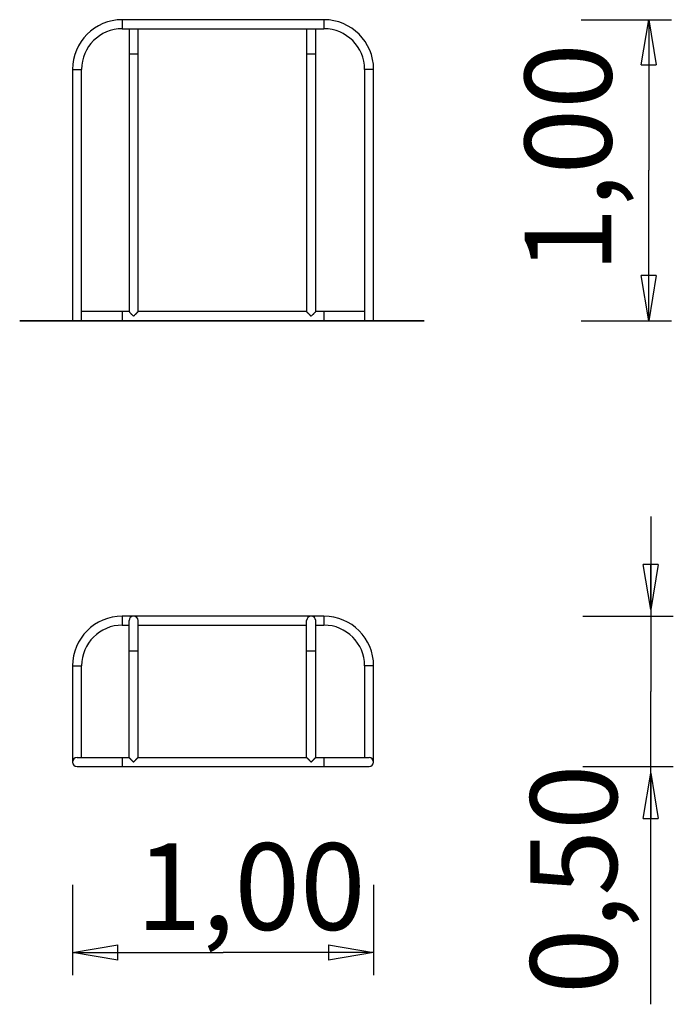
# Model space of a CAD drawing. Units: inches. Extents: x 99.1 to 120.8, y 119.9 to 152.6.
import ezdxf

# ---------------------------------------------------------------- set-up
doc = ezdxf.new("R2010")
doc.units = ezdxf.units.IN
doc.header["$MEASUREMENT"] = 0
doc.layers.add('Ebene 1', color=7, linetype='Continuous')

# ---------------------------------------------------------------- blocks, each defined once
blk = doc.blocks.new('block 2')
at = {"layer": 'Ebene 1', "color": 179, "lineweight": 25, "true_color": 0x1a171b}
for points in [[(102.536, 152.62), (102.536, 152.321)], [(109.236, 152.62), (109.068, 152.62), (108.901, 152.62), (108.733, 152.62), (108.566, 152.62), (108.398, 152.62), (108.231, 152.62), (108.063, 152.62), (107.896, 152.62), (107.728, 152.62), (107.561, 152.62), (107.393, 152.62), (107.226, 152.62), (107.058, 152.62), (106.891, 152.62), (106.723, 152.62), (106.556, 152.62), (106.388, 152.62), (106.221, 152.62), (106.053, 152.62), (105.886, 152.62), (105.718, 152.62), (105.551, 152.62), (105.383, 152.62), (105.216, 152.62), (105.048, 152.62), (104.881, 152.62), (104.713, 152.62), (104.546, 152.62), (104.378, 152.62), (104.211, 152.62), (104.044, 152.62), (103.876, 152.62), (103.703, 152.62), (103.541, 152.62), (103.394, 152.62), (103.206, 152.62), (102.916, 152.62), (102.536, 152.62)], [(109.236, 152.62), (109.236, 152.321)], [(117.773, 152.62), (120.773, 152.62)], [(119.773, 151.12), (120.023, 152.62)], [(120.023, 152.62), (120.023, 147.621)], [(120.023, 152.62), (120.273, 151.12)], [(120.023, 152.62), (120.023, 151.12)], [(102.536, 152.321), (102.703, 152.321), (102.871, 152.321), (103.038, 152.321), (103.206, 152.321), (103.373, 152.321), (103.541, 152.321), (103.708, 152.321), (103.876, 152.321), (104.043, 152.321), (104.211, 152.321), (104.378, 152.321), (104.546, 152.321), (104.713, 152.321), (104.881, 152.321), (105.048, 152.321), (105.216, 152.321), (105.383, 152.321), (105.551, 152.321), (105.718, 152.321), (105.886, 152.321), (106.053, 152.321), (106.221, 152.321), (106.388, 152.321), (106.556, 152.321), (106.723, 152.321), (106.891, 152.321), (107.058, 152.321), (107.226, 152.321), (107.393, 152.321), (107.561, 152.321), (107.727, 152.321), (107.896, 152.321), (108.069, 152.321), (108.231, 152.321), (108.377, 152.321), (108.566, 152.321), (108.856, 152.321), (109.236, 152.321)], [(102.761, 152.321), (102.761, 151.471)], [(103.061, 151.471), (103.061, 151.493), (103.061, 151.516), (103.061, 151.539), (103.061, 151.562), (103.061, 151.586), (103.061, 151.61), (103.061, 151.633), (103.061, 151.657), (103.061, 151.681), (103.061, 151.705), (103.061, 151.728), (103.061, 151.752), (103.061, 151.776), (103.061, 151.8), (103.061, 151.824), (103.061, 151.847), (103.061, 151.871), (103.061, 151.894), (103.061, 151.918), (103.061, 151.94), (103.061, 151.963), (103.061, 151.986), (103.061, 152.008), (103.061, 152.03), (103.061, 152.052), (103.061, 152.073), (103.061, 152.094), (103.061, 152.114), (103.061, 152.134), (103.061, 152.154), (103.061, 152.173), (103.061, 152.191), (103.061, 152.21), (103.061, 152.227), (103.061, 152.242), (103.061, 152.261), (103.061, 152.287), (103.061, 152.321)], [(108.661, 152.321), (108.661, 151.471)], [(108.961, 151.471), (108.961, 151.493), (108.961, 151.516), (108.961, 151.539), (108.961, 151.562), (108.961, 151.586), (108.961, 151.61), (108.961, 151.633), (108.961, 151.657), (108.961, 151.681), (108.961, 151.705), (108.961, 151.728), (108.961, 151.752), (108.961, 151.776), (108.961, 151.8), (108.961, 151.824), (108.961, 151.847), (108.961, 151.871), (108.961, 151.894), (108.961, 151.918), (108.961, 151.94), (108.961, 151.963), (108.961, 151.986), (108.961, 152.008), (108.961, 152.03), (108.961, 152.052), (108.961, 152.073), (108.961, 152.094), (108.961, 152.114), (108.961, 152.134), (108.961, 152.154), (108.961, 152.173), (108.961, 152.191), (108.961, 152.21), (108.961, 152.227), (108.961, 152.242), (108.961, 152.261), (108.961, 152.287), (108.961, 152.321)], [(103.061, 151.471), (102.761, 151.471)], [(102.761, 151.471), (102.761, 142.921)], [(103.061, 142.921), (103.061, 143.134), (103.061, 143.348), (103.061, 143.562), (103.061, 143.776), (103.061, 143.989), (103.061, 144.203), (103.061, 144.417), (103.061, 144.631), (103.061, 144.844), (103.061, 145.058), (103.061, 145.272), (103.061, 145.486), (103.061, 145.699), (103.061, 145.913), (103.061, 146.127), (103.061, 146.341), (103.061, 146.554), (103.061, 146.768), (103.061, 146.982), (103.061, 147.195), (103.061, 147.409), (103.061, 147.623), (103.061, 147.837), (103.061, 148.051), (103.061, 148.264), (103.061, 148.478), (103.061, 148.692), (103.061, 148.905), (103.061, 149.12), (103.061, 149.333), (103.061, 149.545), (103.061, 149.761), (103.061, 149.981), (103.061, 150.188), (103.061, 150.375), (103.061, 150.616), (103.061, 150.986), (103.061, 151.471)], [(108.661, 151.471), (108.661, 142.921)], [(108.961, 151.471), (108.661, 151.471)], [(108.961, 142.921), (108.961, 143.134), (108.961, 143.348), (108.961, 143.562), (108.961, 143.776), (108.961, 143.989), (108.961, 144.203), (108.961, 144.417), (108.961, 144.631), (108.961, 144.844), (108.961, 145.058), (108.961, 145.272), (108.961, 145.486), (108.961, 145.699), (108.961, 145.913), (108.961, 146.127), (108.961, 146.341), (108.961, 146.554), (108.961, 146.768), (108.961, 146.982), (108.961, 147.195), (108.961, 147.409), (108.961, 147.623), (108.961, 147.837), (108.961, 148.051), (108.961, 148.264), (108.961, 148.478), (108.961, 148.692), (108.961, 148.905), (108.961, 149.12), (108.961, 149.333), (108.961, 149.545), (108.961, 149.761), (108.961, 149.981), (108.961, 150.188), (108.961, 150.375), (108.961, 150.616), (108.961, 150.986), (108.961, 151.471)], [(100.886, 150.971), (101.186, 150.971)], [(100.886, 150.971), (100.886, 150.762), (100.886, 150.553), (100.886, 150.344), (100.886, 150.136), (100.886, 149.927), (100.886, 149.718), (100.886, 149.509), (100.886, 149.301), (100.886, 149.092), (100.886, 148.883), (100.886, 148.674), (100.886, 148.466), (100.886, 148.257), (100.886, 148.048), (100.886, 147.839), (100.886, 147.631), (100.886, 147.422), (100.886, 147.213), (100.886, 147.004), (100.886, 146.796), (100.886, 146.587), (100.886, 146.378), (100.886, 146.169), (100.886, 145.961), (100.886, 145.752), (100.886, 145.543), (100.886, 145.334), (100.886, 145.126), (100.886, 144.916), (100.886, 144.708), (100.886, 144.501), (100.886, 144.291), (100.886, 144.075), (100.886, 143.873), (100.886, 143.69), (100.886, 143.455), (100.886, 143.094), (100.886, 142.621)], [(101.186, 142.621), (101.186, 142.829), (101.186, 143.038), (101.186, 143.247), (101.186, 143.455), (101.186, 143.664), (101.186, 143.873), (101.186, 144.082), (101.186, 144.291), (101.186, 144.499), (101.186, 144.708), (101.186, 144.917), (101.186, 145.126), (101.186, 145.334), (101.186, 145.543), (101.186, 145.752), (101.186, 145.961), (101.186, 146.169), (101.186, 146.378), (101.186, 146.587), (101.186, 146.796), (101.186, 147.004), (101.186, 147.213), (101.186, 147.422), (101.186, 147.631), (101.186, 147.839), (101.186, 148.048), (101.186, 148.257), (101.186, 148.466), (101.186, 148.675), (101.186, 148.883), (101.186, 149.09), (101.186, 149.301), (101.186, 149.516), (101.186, 149.718), (101.186, 149.901), (101.186, 150.136), (101.186, 150.497), (101.186, 150.971)], [(110.886, 150.971), (110.586, 150.971)], [(110.586, 150.971), (110.586, 150.762), (110.586, 150.553), (110.586, 150.344), (110.586, 150.136), (110.586, 149.927), (110.586, 149.718), (110.586, 149.509), (110.586, 149.301), (110.586, 149.092), (110.586, 148.883), (110.586, 148.674), (110.586, 148.466), (110.586, 148.257), (110.586, 148.048), (110.586, 147.839), (110.586, 147.631), (110.586, 147.422), (110.586, 147.213), (110.586, 147.004), (110.586, 146.796), (110.586, 146.587), (110.586, 146.378), (110.586, 146.169), (110.586, 145.961), (110.586, 145.752), (110.586, 145.543), (110.586, 145.334), (110.586, 145.126), (110.586, 144.916), (110.586, 144.708), (110.586, 144.501), (110.586, 144.291), (110.586, 144.075), (110.586, 143.873), (110.586, 143.69), (110.586, 143.455), (110.586, 143.094), (110.586, 142.621)], [(110.886, 142.621), (110.886, 142.829), (110.886, 143.038), (110.886, 143.247), (110.886, 143.455), (110.886, 143.664), (110.886, 143.873), (110.886, 144.082), (110.886, 144.291), (110.886, 144.499), (110.886, 144.708), (110.886, 144.917), (110.886, 145.126), (110.886, 145.334), (110.886, 145.543), (110.886, 145.752), (110.886, 145.961), (110.886, 146.169), (110.886, 146.378), (110.886, 146.587), (110.886, 146.796), (110.886, 147.004), (110.886, 147.213), (110.886, 147.422), (110.886, 147.631), (110.886, 147.839), (110.886, 148.048), (110.886, 148.257), (110.886, 148.466), (110.886, 148.675), (110.886, 148.883), (110.886, 149.09), (110.886, 149.301), (110.886, 149.516), (110.886, 149.718), (110.886, 149.901), (110.886, 150.136), (110.886, 150.497), (110.886, 150.971)], [(119.773, 151.12), (120.273, 151.12)], [(120.023, 142.621), (120.023, 147.621)], [(120.023, 142.621), (119.773, 144.121)], [(120.273, 144.121), (119.773, 144.121)], [(120.273, 144.121), (120.023, 142.621)], [(120.023, 142.621), (120.023, 144.121)], [(101.186, 142.621), (100.886, 142.621)], [(102.536, 142.921), (101.186, 142.921)], [(101.186, 142.621), (102.536, 142.621)], [(102.536, 142.921), (102.536, 142.621)], [(102.761, 142.921), (102.755, 142.921), (102.749, 142.921), (102.744, 142.921), (102.738, 142.921), (102.733, 142.921), (102.727, 142.921), (102.721, 142.921), (102.716, 142.921), (102.71, 142.921), (102.704, 142.921), (102.699, 142.921), (102.693, 142.921), (102.688, 142.921), (102.682, 142.921), (102.676, 142.921), (102.671, 142.921), (102.665, 142.921), (102.66, 142.921), (102.654, 142.921), (102.648, 142.921), (102.643, 142.921), (102.637, 142.921), (102.631, 142.921), (102.626, 142.921), (102.62, 142.921), (102.614, 142.921), (102.609, 142.921), (102.603, 142.921), (102.598, 142.921), (102.592, 142.921), (102.586, 142.921), (102.581, 142.921), (102.575, 142.921), (102.569, 142.921), (102.564, 142.921), (102.558, 142.921), (102.548, 142.921), (102.536, 142.921)], [(102.536, 142.621), (102.703, 142.621), (102.871, 142.621), (103.038, 142.621), (103.206, 142.621), (103.373, 142.621), (103.541, 142.621), (103.708, 142.621), (103.876, 142.621), (104.043, 142.621), (104.211, 142.621), (104.378, 142.621), (104.546, 142.621), (104.713, 142.621), (104.881, 142.621), (105.048, 142.621), (105.216, 142.621), (105.383, 142.621), (105.551, 142.621), (105.718, 142.621), (105.886, 142.621), (106.053, 142.621), (106.221, 142.621), (106.388, 142.621), (106.556, 142.621), (106.723, 142.621), (106.891, 142.621), (107.058, 142.621), (107.226, 142.621), (107.393, 142.621), (107.561, 142.621), (107.727, 142.621), (107.896, 142.621), (108.069, 142.621), (108.231, 142.621), (108.377, 142.621), (108.566, 142.621), (108.856, 142.621), (109.236, 142.621)], [(102.761, 142.921), (102.761, 142.921)], [(102.761, 142.921), (102.761, 142.92)], [(102.761, 142.921), (102.761, 142.92)], [(102.761, 142.92), (102.761, 142.92), (102.761, 142.92), (102.761, 142.92), (102.762, 142.92), (102.762, 142.919), (102.762, 142.919), (102.763, 142.919), (102.763, 142.918), (102.763, 142.918), (102.764, 142.918), (102.764, 142.917), (102.765, 142.916), (102.765, 142.916), (102.766, 142.915), (102.767, 142.914), (102.768, 142.914), (102.768, 142.913), (102.769, 142.912), (102.77, 142.911), (102.771, 142.91), (102.772, 142.91), (102.773, 142.909), (102.774, 142.908), (102.774, 142.907), (102.775, 142.906), (102.777, 142.905), (102.778, 142.904), (102.779, 142.903), (102.78, 142.902), (102.781, 142.9), (102.782, 142.899), (102.783, 142.898), (102.785, 142.897), (102.786, 142.895), (102.787, 142.894), (102.789, 142.893), (102.79, 142.891), (102.791, 142.89), (102.793, 142.889), (102.794, 142.887), (102.795, 142.886), (102.797, 142.884), (102.798, 142.883), (102.8, 142.882), (102.801, 142.88), (102.803, 142.879), (102.804, 142.877), (102.805, 142.876), (102.807, 142.874), (102.809, 142.873), (102.81, 142.871), (102.812, 142.869), (102.813, 142.868), (102.815, 142.866), (102.816, 142.865), (102.818, 142.863), (102.82, 142.862), (102.821, 142.86), (102.823, 142.858), (102.825, 142.857), (102.826, 142.855), (102.828, 142.853), (102.83, 142.852), (102.831, 142.85), (102.833, 142.848), (102.835, 142.847), (102.836, 142.845), (102.838, 142.843), (102.84, 142.841), (102.842, 142.84), (102.843, 142.838), (102.845, 142.836), (102.847, 142.835), (102.849, 142.833), (102.85, 142.831), (102.852, 142.829), (102.854, 142.827), (102.856, 142.826), (102.857, 142.824), (102.859, 142.822), (102.861, 142.82), (102.863, 142.818), (102.865, 142.816), (102.867, 142.815), (102.868, 142.813), (102.87, 142.811), (102.872, 142.809), (102.874, 142.807), (102.876, 142.806), (102.878, 142.804), (102.879, 142.802), (102.881, 142.8), (102.883, 142.798), (102.885, 142.796), (102.887, 142.794), (102.889, 142.793), (102.891, 142.791), (102.892, 142.789), (102.894, 142.787), (102.896, 142.785), (102.898, 142.783), (102.9, 142.781), (102.901, 142.78), (102.903, 142.778), (102.907, 142.775), (102.911, 142.771)], [(102.911, 142.771), (102.913, 142.773), (102.915, 142.775), (102.917, 142.777), (102.919, 142.779), (102.921, 142.781), (102.923, 142.783), (102.925, 142.785), (102.927, 142.787), (102.929, 142.789), (102.931, 142.791), (102.933, 142.793), (102.935, 142.795), (102.937, 142.797), (102.939, 142.799), (102.941, 142.801), (102.943, 142.803), (102.945, 142.805), (102.947, 142.807), (102.949, 142.809), (102.951, 142.811), (102.953, 142.813), (102.955, 142.815), (102.957, 142.817), (102.959, 142.819), (102.961, 142.821), (102.963, 142.823), (102.965, 142.825), (102.967, 142.827), (102.969, 142.829), (102.971, 142.831), (102.973, 142.833), (102.975, 142.835), (102.977, 142.837), (102.979, 142.838), (102.981, 142.84), (102.983, 142.842), (102.984, 142.844), (102.986, 142.846), (102.988, 142.848), (102.99, 142.85), (102.992, 142.852), (102.994, 142.854), (102.996, 142.856), (102.997, 142.857), (102.999, 142.859), (103.001, 142.861), (103.003, 142.863), (103.005, 142.864), (103.006, 142.866), (103.008, 142.868), (103.01, 142.87), (103.011, 142.871), (103.013, 142.873), (103.015, 142.875), (103.016, 142.876), (103.018, 142.878), (103.02, 142.88), (103.021, 142.881), (103.023, 142.883), (103.025, 142.884), (103.026, 142.886)], [(103.028, 142.888), (103.029, 142.889), (103.031, 142.891), (103.032, 142.892), (103.034, 142.893), (103.035, 142.895), (103.036, 142.896), (103.038, 142.898), (103.039, 142.899), (103.04, 142.9), (103.042, 142.902), (103.043, 142.903), (103.044, 142.904), (103.045, 142.905), (103.046, 142.906), (103.047, 142.907), (103.048, 142.908), (103.05, 142.909), (103.051, 142.91), (103.051, 142.911), (103.052, 142.912), (103.053, 142.913), (103.054, 142.914), (103.055, 142.915), (103.056, 142.915), (103.056, 142.916), (103.057, 142.917), (103.057, 142.917), (103.058, 142.918), (103.058, 142.918), (103.059, 142.919), (103.059, 142.919), (103.06, 142.92), (103.06, 142.92), (103.06, 142.92), (103.061, 142.92), (103.061, 142.921)], [(108.661, 142.921), (108.521, 142.921), (108.381, 142.921), (108.241, 142.921), (108.101, 142.921), (107.961, 142.921), (107.821, 142.921), (107.681, 142.921), (107.541, 142.921), (107.401, 142.921), (107.261, 142.921), (107.121, 142.921), (106.981, 142.921), (106.841, 142.921), (106.701, 142.921), (106.561, 142.921), (106.421, 142.921), (106.281, 142.921), (106.141, 142.921), (106.001, 142.921), (105.861, 142.921), (105.721, 142.921), (105.581, 142.921), (105.441, 142.921), (105.301, 142.921), (105.161, 142.921), (105.021, 142.921), (104.881, 142.921), (104.741, 142.921), (104.6, 142.921), (104.461, 142.921), (104.322, 142.921), (104.181, 142.921), (104.036, 142.921), (103.901, 142.921), (103.778, 142.921), (103.621, 142.921), (103.378, 142.921), (103.061, 142.921)], [(108.661, 142.921), (108.661, 142.921)], [(108.661, 142.921), (108.661, 142.92)], [(108.661, 142.921), (108.661, 142.92)], [(108.661, 142.92), (108.661, 142.92), (108.661, 142.92), (108.661, 142.92), (108.661, 142.92), (108.662, 142.919), (108.662, 142.919), (108.662, 142.919), (108.663, 142.918), (108.663, 142.918), (108.664, 142.918), (108.664, 142.917), (108.665, 142.916), (108.666, 142.916), (108.666, 142.915), (108.667, 142.914), (108.668, 142.914), (108.668, 142.913), (108.669, 142.912), (108.67, 142.911), (108.671, 142.91), (108.672, 142.91), (108.672, 142.909), (108.673, 142.908), (108.675, 142.907), (108.676, 142.906), (108.677, 142.905), (108.678, 142.904), (108.679, 142.903), (108.68, 142.902), (108.681, 142.9), (108.682, 142.899), (108.683, 142.898), (108.684, 142.897), (108.686, 142.895), (108.687, 142.894), (108.689, 142.893), (108.69, 142.891), (108.691, 142.89), (108.692, 142.889), (108.694, 142.887), (108.695, 142.886), (108.697, 142.884), (108.698, 142.883), (108.7, 142.882), (108.701, 142.88), (108.702, 142.879), (108.704, 142.877), (108.706, 142.876), (108.707, 142.874), (108.709, 142.873), (108.71, 142.871)], [(108.712, 142.869), (108.713, 142.868), (108.715, 142.866), (108.717, 142.865), (108.718, 142.863), (108.72, 142.862), (108.721, 142.86), (108.723, 142.858), (108.724, 142.857), (108.726, 142.855), (108.728, 142.853), (108.73, 142.852), (108.731, 142.85), (108.733, 142.848), (108.734, 142.847), (108.737, 142.845), (108.738, 142.843), (108.74, 142.841), (108.742, 142.84), (108.743, 142.838), (108.745, 142.836), (108.747, 142.835), (108.749, 142.833), (108.75, 142.831), (108.752, 142.829), (108.754, 142.827), (108.756, 142.826), (108.758, 142.824), (108.759, 142.822), (108.761, 142.82), (108.763, 142.818), (108.765, 142.816), (108.766, 142.815), (108.769, 142.813), (108.77, 142.811), (108.772, 142.809), (108.774, 142.807), (108.776, 142.806), (108.778, 142.804), (108.78, 142.802), (108.781, 142.8), (108.783, 142.798), (108.785, 142.796), (108.787, 142.794), (108.789, 142.793), (108.791, 142.791), (108.792, 142.789), (108.794, 142.787), (108.796, 142.785), (108.798, 142.783), (108.8, 142.781), (108.801, 142.78), (108.803, 142.778), (108.806, 142.775), (108.811, 142.771)], [(108.811, 142.771), (108.813, 142.773), (108.815, 142.775), (108.817, 142.777), (108.819, 142.779), (108.821, 142.781), (108.823, 142.783), (108.825, 142.785), (108.827, 142.787), (108.829, 142.789), (108.831, 142.791), (108.833, 142.793), (108.835, 142.795), (108.837, 142.797), (108.839, 142.799), (108.841, 142.801), (108.843, 142.803), (108.845, 142.805), (108.847, 142.807), (108.849, 142.809), (108.851, 142.811), (108.853, 142.813), (108.855, 142.815), (108.857, 142.817), (108.859, 142.819), (108.861, 142.821), (108.863, 142.823), (108.865, 142.825), (108.867, 142.827), (108.869, 142.829), (108.871, 142.831), (108.873, 142.833), (108.875, 142.835), (108.877, 142.837), (108.879, 142.838), (108.881, 142.84), (108.883, 142.842), (108.884, 142.844), (108.886, 142.846), (108.888, 142.848), (108.89, 142.85), (108.892, 142.852), (108.894, 142.854), (108.896, 142.856), (108.897, 142.857), (108.899, 142.859), (108.901, 142.861), (108.903, 142.863), (108.905, 142.864), (108.906, 142.866), (108.908, 142.868), (108.91, 142.87), (108.912, 142.871), (108.913, 142.873), (108.915, 142.875), (108.916, 142.876), (108.918, 142.878), (108.92, 142.88), (108.922, 142.881), (108.923, 142.883), (108.925, 142.884), (108.926, 142.886), (108.928, 142.888), (108.929, 142.889), (108.931, 142.891), (108.932, 142.892), (108.934, 142.893), (108.935, 142.895), (108.936, 142.896), (108.938, 142.898), (108.939, 142.899), (108.94, 142.9), (108.942, 142.902), (108.943, 142.903), (108.944, 142.904), (108.945, 142.905), (108.946, 142.906), (108.947, 142.907), (108.948, 142.908), (108.95, 142.909), (108.95, 142.91), (108.951, 142.911), (108.953, 142.912), (108.953, 142.913), (108.954, 142.914), (108.955, 142.915), (108.956, 142.915), (108.956, 142.916), (108.957, 142.917), (108.957, 142.917), (108.958, 142.918), (108.958, 142.918), (108.959, 142.919), (108.959, 142.919), (108.96, 142.92), (108.96, 142.92), (108.96, 142.92), (108.96, 142.92), (108.961, 142.921)], [(109.236, 142.921), (109.229, 142.921), (109.222, 142.921), (109.215, 142.921), (109.208, 142.921), (109.201, 142.921), (109.194, 142.921), (109.187, 142.921), (109.181, 142.921), (109.174, 142.921), (109.167, 142.921), (109.16, 142.921), (109.153, 142.921), (109.146, 142.921), (109.14, 142.921), (109.133, 142.921), (109.126, 142.921), (109.119, 142.921), (109.112, 142.921), (109.105, 142.921), (109.098, 142.921), (109.091, 142.921), (109.084, 142.921), (109.078, 142.921), (109.071, 142.921), (109.064, 142.921), (109.057, 142.921), (109.05, 142.921), (109.043, 142.921), (109.036, 142.921), (109.029, 142.921), (109.022, 142.921), (109.016, 142.921), (109.009, 142.921), (109.002, 142.921), (108.996, 142.921), (108.988, 142.921), (108.976, 142.921), (108.961, 142.921)], [(110.586, 142.921), (109.236, 142.921)], [(109.236, 142.921), (109.236, 142.621)], [(109.236, 142.621), (110.586, 142.621)], [(110.886, 142.621), (110.586, 142.621)], [(117.773, 142.621), (120.773, 142.621)], [(120.088, 136.117), (120.088, 130.306)], [(120.088, 133.024), (119.838, 134.524)], [(120.338, 134.524), (119.838, 134.524)], [(120.338, 134.524), (120.088, 133.024)], [(120.088, 133.024), (120.088, 134.524)], [(102.536, 132.806), (102.536, 132.506)], [(109.236, 132.806), (109.068, 132.806), (108.901, 132.806), (108.733, 132.806), (108.566, 132.806), (108.398, 132.806), (108.231, 132.806), (108.063, 132.806), (107.896, 132.806), (107.728, 132.806), (107.561, 132.806), (107.393, 132.806), (107.226, 132.806), (107.058, 132.806), (106.891, 132.806), (106.723, 132.806), (106.556, 132.806), (106.388, 132.806), (106.221, 132.806), (106.053, 132.806), (105.886, 132.806), (105.718, 132.806), (105.551, 132.806), (105.383, 132.806), (105.216, 132.806), (105.048, 132.806), (104.881, 132.806), (104.713, 132.806), (104.546, 132.806), (104.378, 132.806), (104.211, 132.806), (104.044, 132.806), (103.876, 132.806), (103.703, 132.806), (103.541, 132.806), (103.394, 132.806), (103.206, 132.806), (102.916, 132.806), (102.536, 132.806)], [(109.236, 132.806), (109.236, 132.506)], [(117.838, 132.806), (120.838, 132.806)], [(102.536, 132.506), (102.541, 132.506), (102.547, 132.506), (102.553, 132.506), (102.558, 132.506), (102.564, 132.506), (102.569, 132.506), (102.575, 132.506), (102.581, 132.506), (102.586, 132.506), (102.592, 132.506), (102.598, 132.506), (102.603, 132.506), (102.609, 132.506), (102.614, 132.506), (102.62, 132.506), (102.626, 132.506), (102.631, 132.506), (102.637, 132.506), (102.643, 132.506), (102.648, 132.506), (102.654, 132.506), (102.66, 132.506), (102.665, 132.506), (102.671, 132.506), (102.676, 132.506), (102.682, 132.506), (102.688, 132.506), (102.693, 132.506), (102.699, 132.506), (102.704, 132.506), (102.71, 132.506), (102.716, 132.506), (102.722, 132.506), (102.727, 132.506), (102.732, 132.506), (102.738, 132.506), (102.748, 132.506), (102.761, 132.506)], [(102.761, 131.656), (102.761, 132.656)], [(103.061, 131.656), (103.061, 131.692), (103.061, 131.728), (103.061, 131.764), (103.061, 131.801), (103.061, 131.838), (103.061, 131.875), (103.061, 131.913), (103.061, 131.95), (103.061, 131.987), (103.061, 132.024), (103.061, 132.061), (103.061, 132.097), (103.061, 132.133), (103.061, 132.169), (103.061, 132.203), (103.061, 132.237), (103.061, 132.27), (103.061, 132.302), (103.061, 132.333), (103.061, 132.363), (103.061, 132.392), (103.061, 132.419), (103.061, 132.445), (103.061, 132.47), (103.061, 132.493), (103.061, 132.515), (103.061, 132.535), (103.061, 132.553), (103.061, 132.57), (103.061, 132.586), (103.061, 132.6), (103.061, 132.612), (103.061, 132.623), (103.061, 132.632), (103.061, 132.639), (103.061, 132.645), (103.061, 132.651), (103.061, 132.656)], [(103.061, 132.506), (103.201, 132.506), (103.341, 132.506), (103.481, 132.506), (103.621, 132.506), (103.761, 132.506), (103.901, 132.506), (104.041, 132.506), (104.181, 132.506), (104.321, 132.506), (104.461, 132.506), (104.601, 132.506), (104.741, 132.506), (104.881, 132.506), (105.021, 132.506), (105.161, 132.506), (105.301, 132.506), (105.441, 132.506), (105.581, 132.506), (105.721, 132.506), (105.861, 132.506), (106.001, 132.506), (106.141, 132.506), (106.281, 132.506), (106.421, 132.506), (106.561, 132.506), (106.701, 132.506), (106.841, 132.506), (106.981, 132.506), (107.121, 132.506), (107.261, 132.506), (107.4, 132.506), (107.541, 132.506), (107.685, 132.506), (107.821, 132.506), (107.943, 132.506), (108.101, 132.506), (108.343, 132.506), (108.661, 132.506)], [(108.661, 131.656), (108.661, 132.656)], [(108.961, 131.656), (108.961, 131.692), (108.961, 131.728), (108.961, 131.764), (108.961, 131.801), (108.961, 131.838), (108.961, 131.875), (108.961, 131.913), (108.961, 131.95), (108.961, 131.987), (108.961, 132.024), (108.961, 132.061), (108.961, 132.097), (108.961, 132.133), (108.961, 132.169), (108.961, 132.203), (108.961, 132.237), (108.961, 132.27), (108.961, 132.302), (108.961, 132.333), (108.961, 132.363), (108.961, 132.392), (108.961, 132.419), (108.961, 132.445), (108.961, 132.47), (108.961, 132.493), (108.961, 132.515), (108.961, 132.535), (108.961, 132.553), (108.961, 132.57), (108.961, 132.586), (108.961, 132.6), (108.961, 132.612), (108.961, 132.623), (108.961, 132.632), (108.961, 132.639), (108.961, 132.645), (108.961, 132.651), (108.961, 132.656)], [(108.961, 132.506), (108.968, 132.506), (108.975, 132.506), (108.981, 132.506), (108.988, 132.506), (108.995, 132.506), (109.002, 132.506), (109.009, 132.506), (109.016, 132.506), (109.022, 132.506), (109.029, 132.506), (109.036, 132.506), (109.043, 132.506), (109.05, 132.506), (109.057, 132.506), (109.064, 132.506), (109.071, 132.506), (109.078, 132.506), (109.084, 132.506), (109.091, 132.506), (109.098, 132.506), (109.105, 132.506), (109.112, 132.506), (109.119, 132.506), (109.126, 132.506), (109.133, 132.506), (109.14, 132.506), (109.146, 132.506), (109.153, 132.506), (109.16, 132.506), (109.167, 132.506), (109.174, 132.506), (109.181, 132.506), (109.188, 132.506), (109.194, 132.506), (109.201, 132.506), (109.208, 132.506), (109.22, 132.506), (109.236, 132.506)], [(102.761, 131.656), (103.061, 131.656)], [(102.761, 128.106), (102.761, 128.195), (102.761, 128.284), (102.761, 128.373), (102.761, 128.461), (102.761, 128.55), (102.761, 128.638), (102.761, 128.727), (102.761, 128.816), (102.761, 128.905), (102.761, 128.994), (102.761, 129.083), (102.761, 129.171), (102.761, 129.26), (102.761, 129.349), (102.761, 129.437), (102.761, 129.526), (102.761, 129.615), (102.761, 129.704), (102.761, 129.792), (102.761, 129.881), (102.761, 129.97), (102.761, 130.059), (102.761, 130.147), (102.761, 130.236), (102.761, 130.325), (102.761, 130.414), (102.761, 130.502), (102.761, 130.591), (102.761, 130.68), (102.761, 130.769), (102.761, 130.857), (102.761, 130.946), (102.761, 131.038), (102.761, 131.124), (102.761, 131.201), (102.761, 131.301), (102.761, 131.455), (102.761, 131.656)], [(103.061, 128.106), (103.061, 128.195), (103.061, 128.284), (103.061, 128.373), (103.061, 128.461), (103.061, 128.55), (103.061, 128.638), (103.061, 128.727), (103.061, 128.816), (103.061, 128.905), (103.061, 128.994), (103.061, 129.083), (103.061, 129.171), (103.061, 129.26), (103.061, 129.349), (103.061, 129.437), (103.061, 129.526), (103.061, 129.615), (103.061, 129.704), (103.061, 129.792), (103.061, 129.881), (103.061, 129.97), (103.061, 130.059), (103.061, 130.147), (103.061, 130.236), (103.061, 130.325), (103.061, 130.414), (103.061, 130.502), (103.061, 130.591), (103.061, 130.68), (103.061, 130.769), (103.061, 130.857), (103.061, 130.946), (103.061, 131.038), (103.061, 131.124), (103.061, 131.201), (103.061, 131.301), (103.061, 131.455), (103.061, 131.656)], [(108.661, 128.106), (108.661, 128.195), (108.661, 128.284), (108.661, 128.373), (108.661, 128.461), (108.661, 128.55), (108.661, 128.638), (108.661, 128.727), (108.661, 128.816), (108.661, 128.905), (108.661, 128.994), (108.661, 129.083), (108.661, 129.171), (108.661, 129.26), (108.661, 129.349), (108.661, 129.437), (108.661, 129.526), (108.661, 129.615), (108.661, 129.704), (108.661, 129.792), (108.661, 129.881), (108.661, 129.97), (108.661, 130.059), (108.661, 130.147), (108.661, 130.236), (108.661, 130.325), (108.661, 130.414), (108.661, 130.502), (108.661, 130.591), (108.661, 130.68), (108.661, 130.769), (108.661, 130.857), (108.661, 130.946), (108.661, 131.038), (108.661, 131.124), (108.661, 131.201), (108.661, 131.301), (108.661, 131.455), (108.661, 131.656)], [(108.661, 131.656), (108.961, 131.656)], [(108.961, 128.106), (108.961, 128.195), (108.961, 128.284), (108.961, 128.373), (108.961, 128.461), (108.961, 128.55), (108.961, 128.638), (108.961, 128.727), (108.961, 128.816), (108.961, 128.905), (108.961, 128.994), (108.961, 129.083), (108.961, 129.171), (108.961, 129.26), (108.961, 129.349), (108.961, 129.437), (108.961, 129.526), (108.961, 129.615), (108.961, 129.704), (108.961, 129.792), (108.961, 129.881), (108.961, 129.97), (108.961, 130.059), (108.961, 130.147), (108.961, 130.236), (108.961, 130.325), (108.961, 130.414), (108.961, 130.502), (108.961, 130.591), (108.961, 130.68), (108.961, 130.769), (108.961, 130.857), (108.961, 130.946), (108.961, 131.038), (108.961, 131.124), (108.961, 131.201), (108.961, 131.301), (108.961, 131.455), (108.961, 131.656)], [(100.886, 131.156), (101.186, 131.156)], [(100.886, 131.156), (100.886, 127.956)], [(101.186, 128.106), (101.186, 131.156)], [(110.886, 131.156), (110.586, 131.156)], [(110.586, 131.156), (110.586, 128.106)], [(110.886, 127.956), (110.886, 131.156)], [(120.088, 119.91), (120.088, 130.306)], [(101.036, 128.106), (102.536, 128.106)], [(102.536, 128.106), (102.536, 127.806)], [(102.536, 128.106), (102.541, 128.106), (102.547, 128.106), (102.553, 128.106), (102.558, 128.106), (102.564, 128.106), (102.569, 128.106), (102.575, 128.106), (102.581, 128.106), (102.586, 128.106), (102.592, 128.106), (102.598, 128.106), (102.603, 128.106), (102.609, 128.106), (102.614, 128.106), (102.62, 128.106), (102.626, 128.106), (102.631, 128.106), (102.637, 128.106), (102.643, 128.106), (102.648, 128.106), (102.654, 128.106), (102.66, 128.106), (102.665, 128.106), (102.671, 128.106), (102.676, 128.106), (102.682, 128.106), (102.688, 128.106), (102.693, 128.106), (102.699, 128.106), (102.704, 128.106), (102.71, 128.106), (102.716, 128.106), (102.722, 128.106), (102.727, 128.106), (102.732, 128.106), (102.738, 128.106), (102.748, 128.106), (102.761, 128.106)], [(102.761, 128.106), (102.761, 128.106), (102.761, 128.106), (102.761, 128.106), (102.761, 128.106), (102.762, 128.105), (102.762, 128.104), (102.763, 128.104), (102.763, 128.103), (102.764, 128.103), (102.765, 128.102), (102.766, 128.101), (102.767, 128.1), (102.768, 128.099), (102.769, 128.098), (102.77, 128.097), (102.771, 128.096), (102.772, 128.095), (102.773, 128.093), (102.775, 128.092), (102.776, 128.091), (102.778, 128.089), (102.779, 128.088), (102.781, 128.086), (102.782, 128.085), (102.784, 128.083), (102.786, 128.081), (102.788, 128.079), (102.789, 128.078), (102.791, 128.076), (102.793, 128.074), (102.795, 128.072), (102.797, 128.07), (102.799, 128.068), (102.801, 128.066), (102.803, 128.064), (102.805, 128.062), (102.807, 128.06), (102.809, 128.057), (102.812, 128.055), (102.814, 128.053), (102.816, 128.051), (102.818, 128.049), (102.82, 128.046), (102.823, 128.044), (102.825, 128.042), (102.827, 128.039), (102.83, 128.037), (102.832, 128.035), (102.835, 128.032), (102.837, 128.03), (102.839, 128.027), (102.842, 128.025), (102.844, 128.023), (102.847, 128.02), (102.849, 128.018), (102.851, 128.015), (102.854, 128.013), (102.856, 128.01), (102.859, 128.008), (102.861, 128.006), (102.864, 128.003), (102.866, 128.001), (102.869, 127.998), (102.871, 127.996), (102.873, 127.994), (102.876, 127.991), (102.878, 127.988), (102.881, 127.986), (102.883, 127.984), (102.886, 127.981), (102.888, 127.979), (102.891, 127.976), (102.893, 127.974), (102.896, 127.971), (102.898, 127.969), (102.901, 127.966), (102.905, 127.962), (102.911, 127.956)], [(102.911, 127.956), (102.913, 127.959), (102.916, 127.961), (102.918, 127.964), (102.921, 127.966), (102.923, 127.969), (102.926, 127.972), (102.928, 127.974), (102.931, 127.976), (102.934, 127.979), (102.936, 127.982), (102.939, 127.984), (102.941, 127.987), (102.944, 127.989), (102.946, 127.992), (102.949, 127.994), (102.951, 127.997), (102.954, 127.999), (102.956, 128.002), (102.959, 128.004), (102.961, 128.007), (102.964, 128.009), (102.966, 128.012), (102.969, 128.014), (102.971, 128.017), (102.974, 128.019), (102.976, 128.021), (102.979, 128.024), (102.981, 128.026), (102.983, 128.029), (102.986, 128.031), (102.988, 128.034), (102.99, 128.036), (102.993, 128.038), (102.995, 128.04), (102.997, 128.043), (103, 128.045), (103.002, 128.047), (103.004, 128.049), (103.006, 128.052), (103.009, 128.054), (103.011, 128.056), (103.013, 128.058), (103.015, 128.06), (103.017, 128.062), (103.019, 128.065), (103.021, 128.067), (103.023, 128.069), (103.025, 128.071), (103.027, 128.072), (103.029, 128.075), (103.031, 128.076), (103.033, 128.078), (103.035, 128.08), (103.036, 128.082), (103.038, 128.083), (103.04, 128.085), (103.041, 128.087), (103.043, 128.088), (103.044, 128.09), (103.046, 128.091), (103.047, 128.092), (103.048, 128.094), (103.05, 128.095), (103.051, 128.096), (103.052, 128.097), (103.053, 128.099), (103.054, 128.1), (103.055, 128.1), (103.056, 128.101), (103.057, 128.102), (103.057, 128.103), (103.058, 128.103), (103.059, 128.104), (103.059, 128.105), (103.06, 128.105), (103.06, 128.106), (103.06, 128.106), (103.061, 128.106)], [(103.061, 128.106), (103.201, 128.106), (103.341, 128.106), (103.481, 128.106), (103.621, 128.106), (103.761, 128.106), (103.901, 128.106), (104.041, 128.106), (104.181, 128.106), (104.321, 128.106), (104.461, 128.106), (104.601, 128.106), (104.741, 128.106), (104.881, 128.106), (105.021, 128.106), (105.161, 128.106), (105.301, 128.106), (105.441, 128.106), (105.581, 128.106), (105.721, 128.106), (105.861, 128.106), (106.001, 128.106), (106.141, 128.106), (106.281, 128.106), (106.421, 128.106), (106.561, 128.106), (106.701, 128.106), (106.841, 128.106), (106.981, 128.106), (107.121, 128.106), (107.261, 128.106), (107.4, 128.106), (107.541, 128.106), (107.685, 128.106), (107.821, 128.106), (107.943, 128.106), (108.101, 128.106), (108.343, 128.106), (108.661, 128.106)], [(108.661, 128.106), (108.661, 128.106), (108.661, 128.106), (108.661, 128.106), (108.661, 128.106), (108.662, 128.105), (108.662, 128.104), (108.663, 128.104), (108.663, 128.103), (108.664, 128.103), (108.665, 128.102), (108.666, 128.101), (108.667, 128.1), (108.668, 128.099), (108.669, 128.098), (108.67, 128.097), (108.671, 128.096), (108.672, 128.095), (108.673, 128.093), (108.675, 128.092), (108.676, 128.091), (108.678, 128.089), (108.679, 128.088), (108.681, 128.086), (108.682, 128.085), (108.684, 128.083), (108.686, 128.081), (108.688, 128.079), (108.689, 128.078), (108.691, 128.076), (108.693, 128.074), (108.695, 128.072), (108.697, 128.07), (108.699, 128.068), (108.701, 128.066), (108.703, 128.064), (108.705, 128.062), (108.707, 128.06), (108.709, 128.057), (108.712, 128.055), (108.714, 128.053), (108.716, 128.051), (108.718, 128.049), (108.721, 128.046), (108.723, 128.044), (108.725, 128.042), (108.728, 128.039), (108.73, 128.037), (108.732, 128.035), (108.734, 128.032), (108.737, 128.03), (108.739, 128.027), (108.742, 128.025), (108.744, 128.023), (108.747, 128.02), (108.749, 128.018), (108.752, 128.015), (108.754, 128.013), (108.756, 128.01), (108.759, 128.008), (108.761, 128.006), (108.764, 128.003), (108.766, 128.001), (108.769, 127.998), (108.771, 127.996), (108.773, 127.994), (108.776, 127.991), (108.779, 127.988), (108.781, 127.986), (108.783, 127.984), (108.786, 127.981), (108.788, 127.979), (108.791, 127.976), (108.793, 127.974), (108.796, 127.971), (108.798, 127.969), (108.801, 127.966), (108.805, 127.962), (108.811, 127.956)], [(108.811, 127.956), (108.813, 127.959), (108.816, 127.961), (108.818, 127.964), (108.821, 127.966), (108.823, 127.969), (108.826, 127.972), (108.828, 127.974), (108.831, 127.976), (108.834, 127.979), (108.836, 127.982), (108.839, 127.984), (108.841, 127.987), (108.844, 127.989), (108.846, 127.992), (108.849, 127.994), (108.851, 127.997), (108.854, 127.999), (108.856, 128.002), (108.859, 128.004), (108.862, 128.007), (108.864, 128.009), (108.866, 128.012), (108.869, 128.014), (108.871, 128.017), (108.874, 128.019), (108.876, 128.021), (108.878, 128.024), (108.881, 128.026), (108.883, 128.029), (108.886, 128.031), (108.888, 128.034), (108.891, 128.036), (108.893, 128.038), (108.895, 128.04), (108.897, 128.043), (108.899, 128.045), (108.902, 128.047), (108.904, 128.049), (108.906, 128.052), (108.908, 128.054), (108.911, 128.056), (108.913, 128.058), (108.915, 128.06), (108.917, 128.062), (108.919, 128.065), (108.921, 128.067), (108.923, 128.069), (108.925, 128.071), (108.927, 128.072), (108.929, 128.075), (108.931, 128.076), (108.933, 128.078), (108.935, 128.08), (108.936, 128.082), (108.938, 128.083), (108.939, 128.085), (108.941, 128.087), (108.943, 128.088), (108.944, 128.09), (108.946, 128.091), (108.947, 128.092), (108.948, 128.094), (108.95, 128.095), (108.951, 128.096), (108.952, 128.097), (108.953, 128.099), (108.954, 128.1), (108.955, 128.1), (108.956, 128.101), (108.957, 128.102), (108.957, 128.103), (108.958, 128.103), (108.959, 128.104), (108.959, 128.105), (108.96, 128.105), (108.96, 128.106), (108.96, 128.106), (108.961, 128.106)], [(108.961, 128.106), (108.968, 128.106), (108.975, 128.106), (108.981, 128.106), (108.988, 128.106), (108.995, 128.106), (109.002, 128.106), (109.009, 128.106), (109.016, 128.106), (109.022, 128.106), (109.029, 128.106), (109.036, 128.106), (109.043, 128.106), (109.05, 128.106), (109.057, 128.106), (109.064, 128.106), (109.071, 128.106), (109.078, 128.106), (109.084, 128.106), (109.091, 128.106), (109.098, 128.106), (109.105, 128.106), (109.112, 128.106), (109.119, 128.106), (109.126, 128.106), (109.133, 128.106), (109.14, 128.106), (109.146, 128.106), (109.153, 128.106), (109.16, 128.106), (109.167, 128.106), (109.174, 128.106), (109.181, 128.106), (109.188, 128.106), (109.194, 128.106), (109.201, 128.106), (109.208, 128.106), (109.22, 128.106), (109.236, 128.106)], [(109.236, 128.106), (110.736, 128.106)], [(109.236, 128.106), (109.236, 127.806)], [(101.036, 127.806), (102.536, 127.806)], [(102.536, 127.806), (102.703, 127.806), (102.871, 127.806), (103.038, 127.806), (103.206, 127.806), (103.373, 127.806), (103.541, 127.806), (103.708, 127.806), (103.876, 127.806), (104.043, 127.806), (104.211, 127.806), (104.378, 127.806), (104.546, 127.806), (104.713, 127.806), (104.881, 127.806), (105.048, 127.806), (105.216, 127.806), (105.383, 127.806), (105.551, 127.806), (105.718, 127.806), (105.886, 127.806), (106.053, 127.806), (106.221, 127.806), (106.388, 127.806), (106.556, 127.806), (106.723, 127.806), (106.891, 127.806), (107.058, 127.806), (107.226, 127.806), (107.393, 127.806), (107.561, 127.806), (107.727, 127.806), (107.896, 127.806), (108.069, 127.806), (108.231, 127.806), (108.377, 127.806), (108.566, 127.806), (108.856, 127.806), (109.236, 127.806)], [(109.236, 127.806), (110.736, 127.806)], [(117.838, 127.806), (120.838, 127.806)], [(119.838, 126.088), (120.088, 127.588)], [(120.088, 127.588), (120.338, 126.088)], [(120.088, 127.588), (120.088, 126.088)], [(119.838, 126.088), (120.338, 126.088)], [(100.886, 123.881), (100.886, 120.881)], [(110.886, 123.881), (110.886, 120.881)], [(100.886, 121.631), (102.386, 121.881)], [(102.386, 121.381), (102.386, 121.881)], [(109.386, 121.881), (110.886, 121.631)], [(109.386, 121.881), (109.386, 121.381)], [(100.886, 121.631), (105.886, 121.631)], [(102.386, 121.381), (100.886, 121.631)], [(100.886, 121.631), (102.386, 121.631)], [(110.886, 121.631), (105.886, 121.631)], [(110.886, 121.631), (109.386, 121.381)], [(110.886, 121.631), (109.386, 121.631)]]:
    blk.add_lwpolyline(points, dxfattribs=at)
at = {"layer": 'Ebene 1', "color": 179, "lineweight": 35, "true_color": 0x1a171b}
blk.add_lwpolyline([(99.131, 142.621), (112.568, 142.621)], dxfattribs=at)
at = {"layer": 'Ebene 1', "color": 179, "lineweight": 25, "true_color": 0x1a171b}
for points, knots in [([(102.536, 152.62), (101.627, 152.62), (100.886, 151.879), (100.886, 150.971), (100.886, 150.971), (100.886, 150.971), (100.886, 150.971)], [0, 0, 0, 0, 1, 1, 1, 2, 2, 2, 2]), ([(102.536, 152.62), (101.627, 152.62), (100.886, 151.879), (100.886, 150.971), (100.886, 150.971), (100.886, 150.971), (100.886, 150.971)], [0, 0, 0, 0, 1, 1, 1, 2, 2, 2, 2]), ([(110.886, 150.971), (110.886, 151.879), (110.145, 152.62), (109.236, 152.62), (109.236, 152.62), (109.236, 152.62), (109.236, 152.62)], [0, 0, 0, 0, 1, 1, 1, 2, 2, 2, 2]), ([(110.886, 150.971), (110.886, 151.879), (110.145, 152.62), (109.236, 152.62), (109.236, 152.62), (109.236, 152.62), (109.236, 152.62)], [0, 0, 0, 0, 1, 1, 1, 2, 2, 2, 2]), ([(102.536, 152.321), (101.792, 152.321), (101.186, 151.714), (101.186, 150.971), (101.186, 150.971), (101.186, 150.971), (101.186, 150.971)], [0, 0, 0, 0, 1, 1, 1, 2, 2, 2, 2]), ([(102.536, 152.321), (101.792, 152.321), (101.186, 151.714), (101.186, 150.971), (101.186, 150.971), (101.186, 150.971), (101.186, 150.971)], [0, 0, 0, 0, 1, 1, 1, 2, 2, 2, 2]), ([(110.586, 150.971), (110.586, 151.714), (109.979, 152.321), (109.236, 152.321), (109.236, 152.321), (109.236, 152.321), (109.236, 152.321)], [0, 0, 0, 0, 1, 1, 1, 2, 2, 2, 2]), ([(110.586, 150.971), (110.586, 151.714), (109.979, 152.321), (109.236, 152.321), (109.236, 152.321), (109.236, 152.321), (109.236, 152.321)], [0, 0, 0, 0, 1, 1, 1, 2, 2, 2, 2]), ([(103.028, 142.888), (103.027, 142.888), (103.027, 142.888), (103.027, 142.888), (103.026, 142.888), (103.026, 142.887), (103.026, 142.887), (103.026, 142.887), (103.026, 142.886), (103.026, 142.886)], [0, 0, 0, 0, 1, 1, 1, 2, 2, 2, 3, 3, 3, 3]), ([(103.028, 142.888), (103.027, 142.888), (103.027, 142.888), (103.027, 142.888), (103.026, 142.888), (103.026, 142.887), (103.026, 142.887), (103.026, 142.887), (103.026, 142.886), (103.026, 142.886)], [0, 0, 0, 0, 1, 1, 1, 2, 2, 2, 3, 3, 3, 3]), ([(108.712, 142.869), (108.712, 142.87), (108.712, 142.87), (108.712, 142.87), (108.712, 142.871), (108.711, 142.871), (108.711, 142.871), (108.711, 142.871), (108.71, 142.871), (108.71, 142.871)], [0, 0, 0, 0, 1, 1, 1, 2, 2, 2, 3, 3, 3, 3]), ([(108.712, 142.869), (108.712, 142.87), (108.712, 142.87), (108.712, 142.87), (108.712, 142.871), (108.711, 142.871), (108.711, 142.871), (108.711, 142.871), (108.71, 142.871), (108.71, 142.871)], [0, 0, 0, 0, 1, 1, 1, 2, 2, 2, 3, 3, 3, 3]), ([(102.536, 132.806), (101.627, 132.806), (100.886, 132.065), (100.886, 131.156), (100.886, 131.156), (100.886, 131.156), (100.886, 131.156)], [0, 0, 0, 0, 1, 1, 1, 2, 2, 2, 2]), ([(102.536, 132.806), (101.627, 132.806), (100.886, 132.065), (100.886, 131.156), (100.886, 131.156), (100.886, 131.156), (100.886, 131.156)], [0, 0, 0, 0, 1, 1, 1, 2, 2, 2, 2]), ([(103.061, 132.656), (103.061, 132.739), (102.993, 132.806), (102.911, 132.806), (102.828, 132.806), (102.761, 132.739), (102.761, 132.656), (102.761, 132.656), (102.761, 132.656), (102.761, 132.656)], [0, 0, 0, 0, 1, 1, 1, 2, 2, 2, 3, 3, 3, 3]), ([(103.061, 132.656), (103.061, 132.739), (102.993, 132.806), (102.911, 132.806), (102.828, 132.806), (102.761, 132.739), (102.761, 132.656), (102.761, 132.656), (102.761, 132.656), (102.761, 132.656)], [0, 0, 0, 0, 1, 1, 1, 2, 2, 2, 3, 3, 3, 3]), ([(108.961, 132.656), (108.961, 132.739), (108.893, 132.806), (108.811, 132.806), (108.728, 132.806), (108.661, 132.739), (108.661, 132.656), (108.661, 132.656), (108.661, 132.656), (108.661, 132.656)], [0, 0, 0, 0, 1, 1, 1, 2, 2, 2, 3, 3, 3, 3]), ([(108.961, 132.656), (108.961, 132.739), (108.893, 132.806), (108.811, 132.806), (108.728, 132.806), (108.661, 132.739), (108.661, 132.656), (108.661, 132.656), (108.661, 132.656), (108.661, 132.656)], [0, 0, 0, 0, 1, 1, 1, 2, 2, 2, 3, 3, 3, 3]), ([(110.886, 131.156), (110.886, 132.065), (110.145, 132.806), (109.236, 132.806), (109.236, 132.806), (109.236, 132.806), (109.236, 132.806)], [0, 0, 0, 0, 1, 1, 1, 2, 2, 2, 2]), ([(110.886, 131.156), (110.886, 132.065), (110.145, 132.806), (109.236, 132.806), (109.236, 132.806), (109.236, 132.806), (109.236, 132.806)], [0, 0, 0, 0, 1, 1, 1, 2, 2, 2, 2]), ([(102.536, 132.506), (101.792, 132.506), (101.186, 131.9), (101.186, 131.156), (101.186, 131.156), (101.186, 131.156), (101.186, 131.156)], [0, 0, 0, 0, 1, 1, 1, 2, 2, 2, 2]), ([(102.536, 132.506), (101.792, 132.506), (101.186, 131.9), (101.186, 131.156), (101.186, 131.156), (101.186, 131.156), (101.186, 131.156)], [0, 0, 0, 0, 1, 1, 1, 2, 2, 2, 2]), ([(110.586, 131.156), (110.586, 131.9), (109.979, 132.506), (109.236, 132.506), (109.236, 132.506), (109.236, 132.506), (109.236, 132.506)], [0, 0, 0, 0, 1, 1, 1, 2, 2, 2, 2]), ([(110.586, 131.156), (110.586, 131.9), (109.979, 132.506), (109.236, 132.506), (109.236, 132.506), (109.236, 132.506), (109.236, 132.506)], [0, 0, 0, 0, 1, 1, 1, 2, 2, 2, 2]), ([(101.036, 128.106), (100.953, 128.106), (100.886, 128.039), (100.886, 127.956), (100.886, 127.874), (100.953, 127.806), (101.036, 127.806), (101.036, 127.806), (101.036, 127.806), (101.036, 127.806)], [0, 0, 0, 0, 1, 1, 1, 2, 2, 2, 3, 3, 3, 3]), ([(101.036, 128.106), (100.953, 128.106), (100.886, 128.039), (100.886, 127.956), (100.886, 127.874), (100.953, 127.806), (101.036, 127.806), (101.036, 127.806), (101.036, 127.806), (101.036, 127.806)], [0, 0, 0, 0, 1, 1, 1, 2, 2, 2, 3, 3, 3, 3]), ([(110.736, 127.806), (110.818, 127.806), (110.886, 127.874), (110.886, 127.956), (110.886, 128.039), (110.818, 128.106), (110.736, 128.106), (110.736, 128.106), (110.736, 128.106), (110.736, 128.106)], [0, 0, 0, 0, 1, 1, 1, 2, 2, 2, 3, 3, 3, 3]), ([(110.736, 127.806), (110.818, 127.806), (110.886, 127.874), (110.886, 127.956), (110.886, 128.039), (110.818, 128.106), (110.736, 128.106), (110.736, 128.106), (110.736, 128.106), (110.736, 128.106)], [0, 0, 0, 0, 1, 1, 1, 2, 2, 2, 3, 3, 3, 3])]:
    blk.add_open_spline(points, degree=3, knots=knots, dxfattribs=at)
at = {"layer": 'Ebene 1', "color": 179, "true_color": 0x1a171b, "char_height": 2.87867, "attachment_point": 7, "rotation": 89.9977}
for s, insert in [('\\feibe Helvetica Neue 47 Light Condensed|b0|i0|c0|p34;\\W1;1,00', (118.784, 144.207)), ('\\feibe Helvetica Neue 47 Light Condensed|b0|i0|c0|p34;\\W1;0,50', (118.968, 120.249))]:
    blk.add_mtext(s, dxfattribs=dict(at, insert=insert))
at = {"layer": 'Ebene 1', "color": 179, "true_color": 0x1a171b, "insert": (102.99, 122.383), "char_height": 2.87867, "attachment_point": 7}
blk.add_mtext('\\feibe Helvetica Neue 47 Light Condensed|b0|i0|c0|p34;\\W1;1,00', dxfattribs=at)

msp = doc.modelspace()

# ---------------------------------------------------------------- block references
at = {"layer": 'Ebene 1'}
msp.add_blockref('block 2', (0, 0), dxfattribs=at)

doc.saveas('drawing.dxf')
